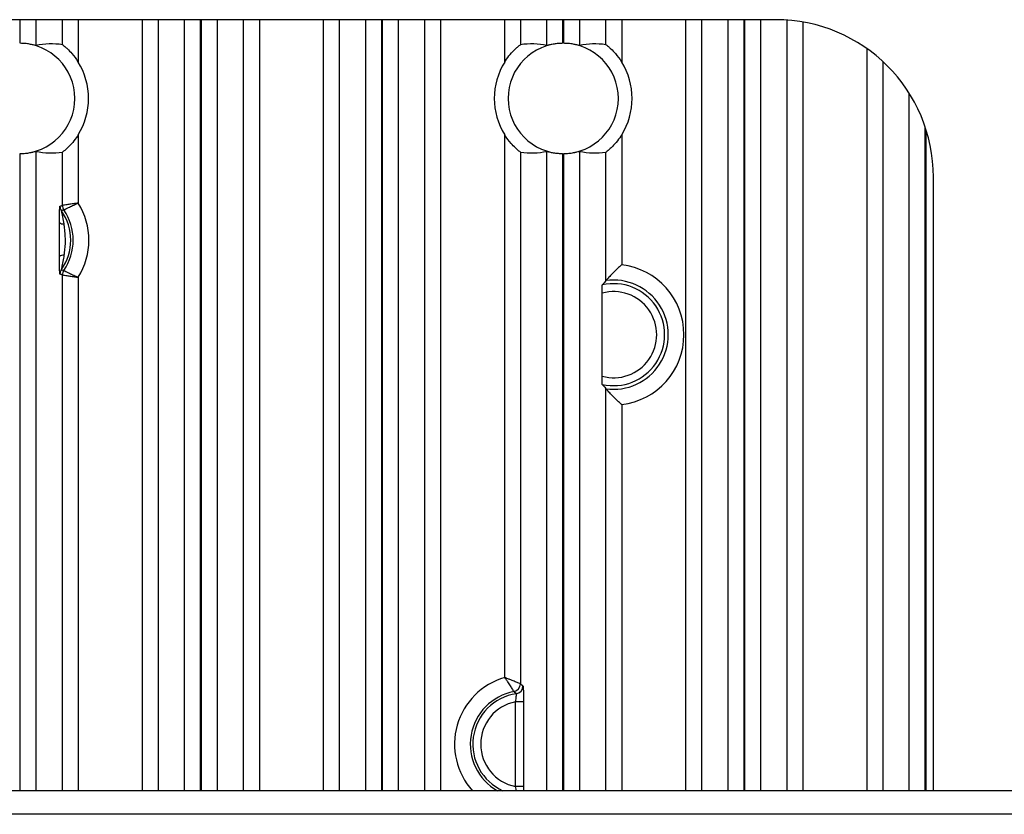
# Model space of a CAD drawing. Extents: x 5 to 415, y 5 to 292.
# Drawn here: x 258 to 265, y 199 to 204 of the extents above; entities that cross this region are included whole.
import ezdxf

# ---------------------------------------------------------------- set-up
doc = ezdxf.new("R2010")
doc.units = 0
doc.layers.get('0').update_dxf_attribs({"linetype": 'CONTINUOUS'})

msp = doc.modelspace()

# ---------------------------------------------------------------- linework, layer by layer
at = {"color": 0, "linetype": 'CONTINUOUS'}
for p, q in [((263.065748, 204.299148), (245.065748, 204.299148)), ((258.269179, 204.149131), (258.269179, 204.299148)), ((258.369118, 204.299148), (258.369118, 204.135297)), ((258.536982, 204.139987), (258.536982, 204.299148)), ((258.636921, 204.299148), (258.636921, 204.03032)), ((259.044575, 199.403661), (259.044575, 204.299148)), ((259.144514, 204.299148), (259.144514, 199.403661)), ((259.312378, 199.403661), (259.312378, 204.299148)), ((259.412317, 204.299148), (259.412317, 199.403661)), ((259.419179, 199.403661), (259.419179, 204.299148)), ((259.519118, 204.299148), (259.519118, 199.403661)), ((259.686982, 199.403661), (259.686982, 204.299148)), ((259.786921, 204.299148), (259.786921, 199.403661)), ((260.194575, 199.403661), (260.194575, 204.299148)), ((260.294514, 204.299148), (260.294514, 199.403661)), ((260.462378, 199.403661), (260.462378, 204.299148)), ((260.562317, 204.299148), (260.562317, 199.403661)), ((260.569179, 199.403661), (260.569179, 204.299148)), ((260.669118, 204.299148), (260.669118, 199.403661)), ((260.836982, 199.403661), (260.836982, 204.299148)), ((260.936921, 204.299148), (260.936921, 199.403661)), ((261.344575, 204.03032), (261.344575, 204.299148)), ((261.444514, 204.299148), (261.444514, 204.139987)), ((261.612378, 204.135297), (261.612378, 204.299148)), ((261.712317, 204.299148), (261.712317, 204.149131)), ((261.719179, 204.149131), (261.719179, 204.299148)), ((261.819118, 204.299148), (261.819118, 204.135297)), ((261.986982, 204.139987), (261.986982, 204.299148)), ((262.086921, 204.299148), (262.086921, 204.03032)), ((262.494575, 199.403661), (262.494575, 204.299148)), ((262.594514, 204.299148), (262.594514, 199.403661)), ((262.762378, 199.403661), (262.762378, 204.299148)), ((262.862317, 204.299148), (262.862317, 199.403661)), ((262.869179, 199.403661), (262.869179, 204.299148)), ((262.969118, 204.299148), (262.969118, 199.403661)), ((263.136982, 199.403661), (263.136982, 204.296607)), ((263.236921, 204.284389), (263.236921, 199.403661)), ((263.644575, 199.403661), (263.644575, 204.114598)), ((263.744514, 204.033502), (263.744514, 199.403661)), ((263.912378, 199.403661), (263.912378, 203.83133)), ((258.636921, 203.567975), (258.636921, 203.134659)), ((261.344575, 200.121702), (261.344575, 203.567975)), ((262.086921, 203.567975), (262.086921, 202.742775)), ((264.012317, 203.621649), (264.012317, 199.403661)), ((264.019179, 199.403661), (264.019179, 203.600758)), ((258.269179, 199.403661), (258.269179, 203.449164)), ((258.369118, 203.462998), (258.369118, 199.403661)), ((258.536982, 203.119666), (258.536982, 203.458308)), ((261.444514, 203.458308), (261.444514, 200.082201)), ((261.612378, 199.403661), (261.612378, 203.462998)), ((261.712317, 203.449164), (261.712317, 199.403661)), ((261.719179, 199.403661), (261.719179, 203.449164)), ((261.819118, 203.462998), (261.819118, 199.403661)), ((261.986982, 202.64233), (261.986982, 203.458308)), ((264.065748, 199.403661), (264.065748, 203.299148)), ((258.536982, 199.403661), (258.536982, 202.678629)), ((258.636921, 202.663636), (258.636921, 199.403661)), ((261.962415, 202.035373), (261.962415, 202.562922)), ((261.986982, 199.403661), (261.986982, 201.955965)), ((262.086921, 201.85552), (262.086921, 199.403661)), ((261.463782, 199.967955), (261.413812, 199.967955)), ((261.413812, 199.43034), (261.413812, 199.967955)), ((261.463782, 199.967955), (261.463782, 199.43034)), ((261.463782, 199.43034), (261.413812, 199.43034)), ((272.255748, 199.253661), (235.875748, 199.253661))]:
    msp.add_line(p, q, dxfattribs=at)
for centre, radius, start, end in [((263.065748, 203.299148), 1, 0, 90), ((258.265748, 203.799148), 0.35, 270.5616914, 89.4383086), ((261.715748, 203.799148), 0.35, 90.5616914, 269.4383086), ((261.715748, 203.799148), 0.35, 270.5616914, 89.4383086), ((258.265748, 203.799148), 0.437275, 328.084718, 31.915282), ((261.715748, 203.799148), 0.437275, 148.084718, 211.915282), ((261.715748, 203.799148), 0.437275, 328.084718, 31.915282), ((258.265748, 202.899148), 0.439585, 327.6046384, 32.3953616), ((258.571116, 203.114698), 0.050032, 180.0226026, 215.1975396), ((258.265748, 202.899148), 0.323748, 324.7798577, 35.2201423), ((258.587013, 203.119686), 0.050032, 180.0220721, 214.44907), ((258.265748, 202.899148), 0.339646, 325.5288579, 34.4711421), ((258.542472, 203.041163), 0.039091, 231.5264489, 274.2693566), ((258.542995, 202.758496), 0.045111, 85.5706047, 123.4973544), ((258.571116, 202.683597), 0.050032, 144.8024604, 179.9773974), ((258.587013, 202.67861), 0.050032, 145.55093, 179.9779279), ((262.035748, 202.299148), 0.446569, 276.5800288, 83.4199712), ((262.035748, 202.299148), 0.34663, 261.9123894, 98.0876106), ((262.035748, 202.299148), 0.273779, 254.4633967, 105.5366033), ((262.035748, 202.299148), 0.323748, 257.2142146, 102.7857854), ((261.465748, 199.699148), 0.439585, 106.0009158, 222.2366154), ((261.394476, 200.082258), 0.050038, 280.5953326, 359.934799), ((261.410373, 200.06881), 0.050039, 278.5784401, 359.9319443), ((261.465748, 199.699148), 0.339646, 100.5301316, 240.4567404), ((261.465748, 199.699148), 0.323748, 98.5103843, 245.8815748), ((261.465748, 199.699148), 0.273779, 100.9352682, 259.0647318)]:
    msp.add_arc(centre, radius, start, end, dxfattribs=at)
for centre, start_param, end_param in [((258.465657, 203.799148), 1.39149747, 1.81458685), ((261.515839, 203.799148), 1.3270058, 1.75009519), ((261.915657, 203.799148), 1.39149747, 1.81458685), ((258.465657, 203.799148), 4.46859846, 4.89168784), ((261.515839, 203.799148), 4.53309012, 4.9561795), ((261.915657, 203.799148), 4.46859846, 4.89168784)]:
    msp.add_ellipse(centre, major_axis=(0.399939, 0), ratio=0.86611334, start_param=start_param, end_param=end_param, dxfattribs=at)
for points, knots in [([(258.369118, 204.135297), (258.368256, 204.135417), (258.366246, 204.135696), (258.352904, 204.139073), (258.329903, 204.143871), (258.300604, 204.148065), (258.279178, 204.148792), (258.269179, 204.149131)], [0, 0, 0, 0, 0.15747548, 0.36696754, 0.58310316, 0.80546094, 1, 1, 1, 1]), ([(258.536982, 204.139987), (258.53807, 204.139334), (258.540244, 204.13803), (258.552518, 204.128411), (258.571676, 204.111548), (258.601956, 204.080398), (258.624574, 204.050075), (258.636556, 204.030904), (258.636921, 204.03032)], [0, 0, 0, 0, 0.14119944, 0.2820761, 0.43002356, 0.6544129, 0.98947311, 1, 1, 1, 1]), ([(261.344575, 204.03032), (261.346191, 204.032875), (261.356843, 204.049724), (261.37899, 204.079483), (261.408613, 204.110587), (261.430863, 204.130034), (261.44223, 204.138713), (261.44389, 204.139639), (261.444514, 204.139987)], [0, 0, 0, 0, 0.04621512, 0.30468647, 0.56526534, 0.7316932, 0.899168, 1, 1, 1, 1]), ([(261.712317, 204.149131), (261.701275, 204.148728), (261.679202, 204.147923), (261.649668, 204.143515), (261.626862, 204.138668), (261.614707, 204.135565), (261.613004, 204.135369), (261.612378, 204.135297)], [0, 0, 0, 0, 0.2146572, 0.42912791, 0.64840126, 0.87078023, 1, 1, 1, 1]), ([(261.819118, 204.135297), (261.818256, 204.135417), (261.816246, 204.135696), (261.802904, 204.139073), (261.779903, 204.143871), (261.750604, 204.148065), (261.729178, 204.148792), (261.719179, 204.149131)], [0, 0, 0, 0, 0.15747548, 0.36696754, 0.58310316, 0.80546094, 1, 1, 1, 1]), ([(261.986982, 204.139987), (261.98807, 204.139334), (261.990244, 204.13803), (262.002518, 204.128411), (262.021676, 204.111548), (262.051956, 204.080398), (262.074574, 204.050075), (262.086556, 204.030904), (262.086921, 204.03032)], [0, 0, 0, 0, 0.14119944, 0.2820761, 0.43002356, 0.6544129, 0.98947311, 1, 1, 1, 1]), ([(258.636921, 203.567975), (258.635305, 203.56542), (258.624653, 203.548571), (258.602506, 203.518812), (258.572883, 203.487708), (258.550633, 203.468261), (258.539266, 203.459582), (258.537606, 203.458656), (258.536982, 203.458308)], [0, 0, 0, 0, 0.04621512, 0.30468647, 0.56526534, 0.7316932, 0.899168, 1, 1, 1, 1]), ([(261.444514, 203.458308), (261.443426, 203.458961), (261.441251, 203.460266), (261.428977, 203.469884), (261.40982, 203.486747), (261.379539, 203.517897), (261.356922, 203.548221), (261.34494, 203.567392), (261.344575, 203.567975)], [0, 0, 0, 0, 0.14119944, 0.2820761, 0.43002356, 0.6544129, 0.98947311, 1, 1, 1, 1]), ([(262.086921, 203.567975), (262.085305, 203.56542), (262.074653, 203.548571), (262.052506, 203.518812), (262.022883, 203.487708), (262.000633, 203.468261), (261.989266, 203.459582), (261.987606, 203.458656), (261.986982, 203.458308)], [0, 0, 0, 0, 0.04621512, 0.30468647, 0.56526534, 0.7316932, 0.899168, 1, 1, 1, 1]), ([(258.269179, 203.449164), (258.280221, 203.449567), (258.302294, 203.450372), (258.331828, 203.454781), (258.354633, 203.459627), (258.366789, 203.46273), (258.368492, 203.462926), (258.369118, 203.462998)], [0, 0, 0, 0, 0.214657199, 0.429127908, 0.648401261, 0.870780233, 1, 1, 1, 1]), ([(261.612378, 203.462998), (261.61324, 203.462878), (261.61525, 203.462599), (261.628592, 203.459223), (261.651593, 203.454425), (261.680891, 203.45023), (261.702318, 203.449503), (261.712317, 203.449164)], [0, 0, 0, 0, 0.15747548, 0.36696754, 0.58310316, 0.80546094, 1, 1, 1, 1]), ([(261.719179, 203.449164), (261.730221, 203.449567), (261.752294, 203.450372), (261.781828, 203.454781), (261.804633, 203.459627), (261.816789, 203.46273), (261.818492, 203.462926), (261.819118, 203.462998)], [0, 0, 0, 0, 0.2146572, 0.42912791, 0.64840126, 0.87078023, 1, 1, 1, 1]), ([(258.636921, 203.134659), (258.63666, 203.134621), (258.629184, 203.133535), (258.610558, 203.13081), (258.583055, 203.126714), (258.558297, 203.122956), (258.541218, 203.120324), (258.538397, 203.119886), (258.536982, 203.119666)], [0, 0, 0, 0, 0.00513456, 0.14733595, 0.3667262, 0.57889425, 0.78859364, 1, 1, 1, 1]), ([(258.545756, 203.091384), (258.54703, 203.092028), (258.549568, 203.093312), (258.564994, 203.100999), (258.587493, 203.111905), (258.612656, 203.12369), (258.629788, 203.131463), (258.63668, 203.134551), (258.636921, 203.134659)], [0, 0, 0, 0, 0.211505662, 0.42120082, 0.633282182, 0.852618554, 0.994862123, 1, 1, 1, 1]), ([(258.518152, 203.010559), (258.518307, 203.028693), (258.518548, 203.056885), (258.519291, 203.090383), (258.520047, 203.108271), (258.520702, 203.114187), (258.521011, 203.114584), (258.521084, 203.114678)], [0, 0, 0, 0, 0.385728554, 0.599666512, 0.815778673, 0.956249139, 1, 1, 1, 1]), ([(258.530232, 203.08586), (258.530202, 203.085803), (258.530103, 203.085612), (258.530321, 203.083899), (258.531106, 203.079213), (258.532255, 203.073322), (258.534577, 203.061643), (258.539092, 203.039449), (258.542853, 203.017168), (258.545382, 203.002181)], [0, 0, 0, 0, 0.03116284, 0.10444142, 0.13627114, 0.28982247, 0.32634126, 0.54688711, 1, 1, 1, 1]), ([(258.545756, 203.091384), (258.545717, 203.09137), (258.541129, 203.08976), (258.535954, 203.087923), (258.530823, 203.086073), (258.530232, 203.08586)], [0, 0, 0, 0, 0.0075227, 0.88561489, 1, 1, 1, 1]), ([(258.518099, 202.796114), (258.518068, 202.801838), (258.517888, 202.835901), (258.517829, 202.902271), (258.517891, 202.968459), (258.518118, 203.005171), (258.518152, 203.010559)], [0, 0, 0, 0, 0.08069719, 0.48027626, 0.92371154, 1, 1, 1, 1]), ([(258.545382, 203.002181), (258.546088, 202.997423), (258.551125, 202.963458), (258.555647, 202.90197), (258.551567, 202.84019), (258.547188, 202.808583), (258.546479, 202.803472)], [0, 0, 0, 0, 0.07265231, 0.51867272, 0.92216155, 1, 1, 1, 1]), ([(258.521084, 202.683617), (258.520818, 202.684613), (258.520287, 202.686599), (258.519516, 202.701543), (258.518729, 202.730281), (258.518306, 202.76461), (258.518145, 202.789086), (258.518099, 202.796114)], [0, 0, 0, 0, 0.14946741, 0.29810888, 0.50977379, 0.85923872, 1, 1, 1, 1]), ([(258.546479, 202.803472), (258.545553, 202.797359), (258.542504, 202.777236), (258.537318, 202.750171), (258.532566, 202.726679), (258.530624, 202.716451), (258.530108, 202.712863), (258.530196, 202.712557), (258.530232, 202.712435)], [0, 0, 0, 0, 0.17166144, 0.56512849, 0.7695786, 0.89172354, 0.95682603, 1, 1, 1, 1]), ([(258.530232, 202.712435), (258.531367, 202.712027), (258.536537, 202.710164), (258.541714, 202.708337), (258.545756, 202.706911)], [0, 0, 0, 0, 0.21952305, 1, 1, 1, 1]), ([(258.545756, 202.706911), (258.54703, 202.706267), (258.549568, 202.704983), (258.564994, 202.697297), (258.587493, 202.68639), (258.612656, 202.674605), (258.629788, 202.666832), (258.63668, 202.663744), (258.636921, 202.663636)], [0, 0, 0, 0, 0.21150566, 0.42120082, 0.63328218, 0.85261855, 0.99486212, 1, 1, 1, 1]), ([(262.086921, 202.742775), (262.086763, 202.742634), (262.077882, 202.734716), (262.05524, 202.71398), (262.025021, 202.684084), (262.002495, 202.659902), (261.990039, 202.645863), (261.988003, 202.643511), (261.986982, 202.64233)], [0, 0, 0, 0, 0.003406499, 0.191615523, 0.494400963, 0.715462076, 0.857197059, 1, 1, 1, 1]), ([(258.536982, 202.678629), (258.538397, 202.678409), (258.541218, 202.677971), (258.558297, 202.675339), (258.583055, 202.671581), (258.610558, 202.667485), (258.629184, 202.66476), (258.63666, 202.663674), (258.636921, 202.663636)], [0, 0, 0, 0, 0.21140636, 0.42110575, 0.6332738, 0.85266405, 0.99486544, 1, 1, 1, 1]), ([(261.986982, 202.64233), (261.980243, 202.634437), (261.972616, 202.625503), (261.964989, 202.615978), (261.9641, 202.614868)], [0, 0, 0, 0, 0.8834537, 1, 1, 1, 1]), ([(261.962415, 202.562922), (261.962435, 202.568911), (261.962476, 202.580893), (261.962794, 202.596785), (261.96326, 202.608513), (261.963728, 202.613901), (261.964013, 202.614642), (261.9641, 202.614868)], [0, 0, 0, 0, 0.22943595, 0.45901243, 0.6845676, 0.90366037, 1, 1, 1, 1]), ([(261.9641, 201.983427), (261.963907, 201.984222), (261.963522, 201.985813), (261.963017, 201.995031), (261.962637, 202.008213), (261.962442, 202.022474), (261.962423, 202.031807), (261.962415, 202.035373)], [0, 0, 0, 0, 0.21280269, 0.42548898, 0.64129361, 0.86295426, 1, 1, 1, 1]), ([(261.9641, 201.983427), (261.970772, 201.975237), (261.978399, 201.965876), (261.986027, 201.957068), (261.986982, 201.955965)], [0, 0, 0, 0, 0.87480316, 1, 1, 1, 1]), ([(262.086921, 201.85552), (262.086763, 201.855661), (262.077882, 201.863579), (262.05524, 201.884315), (262.025021, 201.914211), (262.002495, 201.938393), (261.990039, 201.952432), (261.988003, 201.954785), (261.986982, 201.955965)], [0, 0, 0, 0, 0.0034065, 0.19161552, 0.49440096, 0.71546208, 0.85719706, 1, 1, 1, 1]), ([(261.444514, 200.082201), (261.443395, 200.082667), (261.441202, 200.08358), (261.427502, 200.089229), (261.406015, 200.097929), (261.384176, 200.106532), (261.368112, 200.112743), (261.360022, 200.115845), (261.35324, 200.118425), (261.349457, 200.119859), (261.347329, 200.120663), (261.346109, 200.121123), (261.345485, 200.121359), (261.34502, 200.121534), (261.344777, 200.121626), (261.344575, 200.121702)], [0, 0, 0, 0, 0.178390411, 0.349559577, 0.569893858, 0.781797642, 0.832909342, 0.906903055, 0.947650883, 0.970491621, 0.983356753, 0.990612064, 0.995102722, 0.995933362, 1, 1, 1, 1]), ([(261.403677, 200.033073), (261.403077, 200.034098), (261.401902, 200.036104), (261.394411, 200.048588), (261.382186, 200.068037), (261.369169, 200.087406), (261.359298, 200.101464), (261.354288, 200.108465), (261.35001, 200.11434), (261.347633, 200.117574), (261.346298, 200.11938), (261.345537, 200.120406), (261.34515, 200.120929), (261.344859, 200.12132), (261.344704, 200.121529), (261.344575, 200.121702)], [0, 0, 0, 0, 0.17895649, 0.35020096, 0.57002508, 0.7828063, 0.83257319, 0.90745748, 0.9481981, 0.97087469, 0.9835965, 0.99075482, 0.9950844, 0.99591767, 1, 1, 1, 1]), ([(261.460411, 200.068751), (261.460798, 200.067323), (261.461572, 200.064468), (261.462588, 200.046514), (261.463346, 200.020677), (261.46373, 199.992875), (261.463767, 199.974817), (261.463782, 199.967955)], [0, 0, 0, 0, 0.21592505, 0.43184078, 0.64815038, 0.86629306, 1, 1, 1, 1]), ([(261.417837, 200.019331), (261.416806, 200.020351), (261.412107, 200.024998), (261.407373, 200.029533), (261.403677, 200.033073)], [0, 0, 0, 0, 0.21946074, 1, 1, 1, 1]), ([(261.413812, 199.967955), (261.414408, 199.97149), (261.41596, 199.980693), (261.417589, 199.994919), (261.418506, 200.008105), (261.418607, 200.017216), (261.418093, 200.018627), (261.417837, 200.019331)], [0, 0, 0, 0, 0.13767823, 0.35841545, 0.57390609, 0.78719172, 1, 1, 1, 1]), ([(261.417363, 199.403661), (261.417094, 199.406687), (261.416375, 199.414803), (261.4148, 199.424351), (261.413812, 199.43034)], [0, 0, 0, 0, 0.37275897, 1, 1, 1, 1])]:
    msp.add_open_spline(points, degree=3, knots=knots, dxfattribs=at)
for points in [[(258.521084, 203.114678), (258.536982, 203.119666)], [(258.536982, 202.678629), (258.521084, 202.683617)], [(261.444514, 200.082201), (261.460411, 200.068751)], [(272.255748, 199.403661), (235.875748, 199.403661)], [(261.463782, 199.43034), (261.463624, 199.403661)]]:
    msp.add_open_spline(points, degree=1, dxfattribs=at)

doc.saveas('drawing.dxf')
